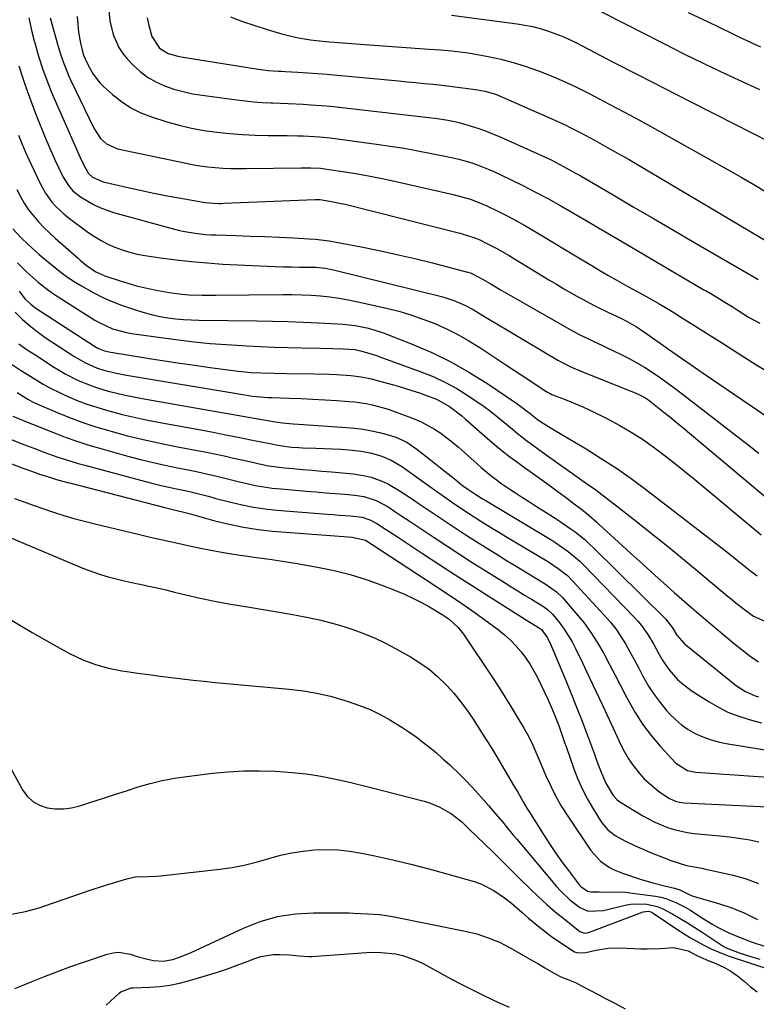
# Model space of a CAD drawing. Units: inches. Extents: x 1862609 to 1867938, y 421264 to 426580.
# Drawn here: x 1864670 to 1864908, y 425762 to 426081 of the extents above; entities that cross this region are included whole.
import ezdxf

# ---------------------------------------------------------------- set-up
doc = ezdxf.new("R2010")
doc.units = ezdxf.units.IN
doc.header["$MEASUREMENT"] = 0
doc.layers.add('7', color=7, linetype='Continuous')
doc.layers.add('8', color=7, linetype='Continuous')

msp = doc.modelspace()

# ---------------------------------------------------------------- linework, layer by layer
at = {"layer": '7', "color": 18}
for points in [[(1864846.4, 426089.48, 1774), (1864878.22, 426073.16, 1774), (1864884.9, 426069.8, 1774), (1864891.62, 426066.49, 1774), (1864898.38, 426063.29, 1774), (1864905.17, 426060.15, 1774), (1864909.4, 426058.23, 1774)], [(1864698.69, 426084.92, 1782), (1864699.17, 426080.44, 1782), (1864700.24, 426075.96, 1782), (1864702.06, 426071.8, 1782), (1864703.33, 426069.92, 1782), (1864704.77, 426068.15, 1782), (1864706.67, 426066.14, 1782), (1864708.94, 426064.03, 1782), (1864711.38, 426062.16, 1782), (1864714.05, 426060.65, 1782), (1864716.88, 426059.37, 1782), (1864719.86, 426058.38, 1782), (1864722.87, 426057.53, 1782), (1864725.93, 426056.87, 1782), (1864729.02, 426056.35, 1782), (1864740.22, 426054.86, 1782), (1864742.98, 426054.53, 1782), (1864745.74, 426054.25, 1782), (1864748.52, 426054.04, 1782), (1864751.29, 426053.89, 1782), (1864751.93, 426053.86, 1782), (1864756.85, 426053.66, 1782), (1864761.76, 426053.44, 1782), (1864764.22, 426053.31, 1782), (1864769.12, 426052.92, 1782), (1864771.57, 426052.67, 1782), (1864803.21, 426049.06, 1782), (1864804.55, 426048.9, 1782), (1864808.55, 426048.31, 1782), (1864811.18, 426047.77, 1782), (1864812.49, 426047.44, 1782), (1864816.11, 426046.38, 1782), (1864818.54, 426045.59, 1782), (1864820.95, 426044.74, 1782), (1864823.33, 426043.79, 1782), (1864825.68, 426042.79, 1782), (1864840.56, 426036.08, 1782), (1864841.98, 426035.42, 1782), (1864844.79, 426034.01, 1782), (1864848.92, 426031.74, 1782), (1864850.28, 426030.96, 1782), (1864851.64, 426030.17, 1782), (1864861.99, 426024.12, 1782), (1864868.53, 426020.3, 1782), (1864875.06, 426016.49, 1782), (1864881.6, 426012.67, 1782), (1864888.13, 426008.86, 1782), (1864907.29, 425997.69, 1782), (1864908.96, 425996.73, 1782)], [(1864672.98, 426081.38, 1788), (1864673.46, 426078.88, 1788), (1864674.04, 426076.4, 1788), (1864674.68, 426073.94, 1788), (1864674.74, 426073.72, 1788), (1864676.11, 426069.05, 1788), (1864677.61, 426064.42, 1788), (1864678.42, 426062.12, 1788), (1864680.19, 426057.59, 1788), (1864681.14, 426055.36, 1788), (1864689.6, 426036.23, 1788), (1864690.75, 426033.76, 1788), (1864692.22, 426031.04, 1788), (1864693.52, 426029.85, 1788), (1864697.04, 426028.33, 1788), (1864704.59, 426026.58, 1788), (1864708.96, 426025.61, 1788), (1864713.35, 426024.69, 1788), (1864717.75, 426023.84, 1788), (1864722.15, 426023.05, 1788), (1864729.33, 426021.82, 1788), (1864730.16, 426021.69, 1788), (1864732.66, 426021.44, 1788), (1864734.34, 426021.37, 1788), (1864735.18, 426021.38, 1788), (1864736.02, 426021.4, 1788), (1864765.56, 426022.59, 1788), (1864767.26, 426022.59, 1788), (1864771.47, 426021.92, 1788), (1864774.03, 426021.39, 1788), (1864775.31, 426021.09, 1788), (1864812.38, 426011.79, 1788), (1864813.21, 426011.57, 1788), (1864817.3, 426010.25, 1788), (1864818.87, 426009.55, 1788), (1864820.99, 426008.51, 1788), (1864824.6, 426006.64, 1788), (1864828.14, 426004.61, 1788), (1864841.22, 425996.7, 1788), (1864843.67, 425995.24, 1788), (1864846.12, 425993.79, 1788), (1864848.58, 425992.37, 1788), (1864851.06, 425990.97, 1788), (1864851.91, 425990.49, 1788), (1864856.06, 425988.27, 1788), (1864860.29, 425986.21, 1788), (1864864.55, 425984.21, 1788), (1864866.58, 425983.17, 1788), (1864869.54, 425981.44, 1788), (1864871.5, 425980.14, 1788), (1864872.95, 425979.17, 1788), (1864875.83, 425977.18, 1788), (1864877.27, 425976.18, 1788), (1864879.99, 425974.25, 1788), (1864882.78, 425972.28, 1788), (1864885.58, 425970.33, 1788), (1864888.39, 425968.38, 1788), (1864891.21, 425966.45, 1788), (1864916.8, 425948.98, 1788)], [(1864679.85, 426081.42, 1786), (1864682.47, 426072.16, 1786), (1864683.32, 426069.36, 1786), (1864684.24, 426066.58, 1786), (1864685.87, 426062.5, 1786), (1864686.49, 426061.17, 1786), (1864693.94, 426045.68, 1786), (1864696.15, 426042.4, 1786), (1864698.11, 426040.64, 1786), (1864701.66, 426039.07, 1786), (1864723.36, 426034.45, 1786), (1864725.81, 426033.97, 1786), (1864728.28, 426033.56, 1786), (1864730.76, 426033.24, 1786), (1864733.25, 426032.98, 1786), (1864735.74, 426032.8, 1786), (1864738.24, 426032.68, 1786), (1864740.74, 426032.63, 1786), (1864743.25, 426032.63, 1786), (1864761.04, 426032.89, 1786), (1864762.08, 426032.9, 1786), (1864764.17, 426032.88, 1786), (1864767.29, 426032.74, 1786), (1864769.36, 426032.49, 1786), (1864775.33, 426031.59, 1786), (1864779.35, 426030.94, 1786), (1864783.35, 426030.23, 1786), (1864787.33, 426029.43, 1786), (1864791.3, 426028.57, 1786), (1864810.3, 426024.22, 1786), (1864813.08, 426023.52, 1786), (1864815.82, 426022.71, 1786), (1864819.83, 426021.18, 1786), (1864821.13, 426020.58, 1786), (1864824.67, 426018.86, 1786), (1864827.7, 426017.34, 1786), (1864830.71, 426015.76, 1786), (1864833.67, 426014.1, 1786), (1864836.61, 426012.38, 1786), (1864852.52, 426002.79, 1786), (1864855.12, 426001.24, 1786), (1864857.72, 425999.7, 1786), (1864860.33, 425998.18, 1786), (1864862.96, 425996.68, 1786), (1864866.07, 425994.92, 1786), (1864868.23, 425993.71, 1786), (1864872.57, 425991.34, 1786), (1864876.88, 425988.92, 1786), (1864879.01, 425987.66, 1786), (1864881.12, 425986.37, 1786), (1864885.01, 425983.94, 1786), (1864889.04, 425981.42, 1786), (1864893.08, 425978.88, 1786), (1864897.1, 425976.33, 1786), (1864901.12, 425973.77, 1786), (1864908.22, 425969.23, 1786), (1864911.8, 425967.08, 1786)], [(1864688.58, 426081.82, 1784), (1864688.67, 426080.41, 1784), (1864689.04, 426076.79, 1784), (1864689.71, 426073.21, 1784), (1864690.57, 426069.67, 1784), (1864691.45, 426067.34, 1784), (1864692.88, 426064.66, 1784), (1864693.78, 426063.16, 1784), (1864695.93, 426060.42, 1784), (1864697.16, 426059.18, 1784), (1864700.05, 426056.57, 1784), (1864702.92, 426054.29, 1784), (1864705.95, 426052.28, 1784), (1864709.21, 426050.68, 1784), (1864712.63, 426049.35, 1784), (1864717.6, 426047.79, 1784), (1864721.59, 426046.66, 1784), (1864725.61, 426045.69, 1784), (1864729.68, 426044.96, 1784), (1864733.78, 426044.39, 1784), (1864737.91, 426044, 1784), (1864742.05, 426043.68, 1784), (1864746.19, 426043.49, 1784), (1864750.34, 426043.38, 1784), (1864756.5, 426043.31, 1784), (1864759.99, 426043.24, 1784), (1864761.74, 426043.19, 1784), (1864765.24, 426043.05, 1784), (1864766.98, 426042.93, 1784), (1864770.45, 426042.55, 1784), (1864785.41, 426040.57, 1784), (1864789.89, 426039.92, 1784), (1864794.37, 426039.22, 1784), (1864798.82, 426038.43, 1784), (1864803.27, 426037.57, 1784), (1864808.22, 426036.57, 1784), (1864812.12, 426035.67, 1784), (1864815.96, 426034.57, 1784), (1864817.86, 426033.93, 1784), (1864821.58, 426032.47, 1784), (1864823.4, 426031.66, 1784), (1864828.55, 426029.23, 1784), (1864832.76, 426027.18, 1784), (1864836.94, 426025.06, 1784), (1864841.06, 426022.84, 1784), (1864845.15, 426020.55, 1784), (1864849.21, 426018.21, 1784), (1864853.26, 426015.85, 1784), (1864857.31, 426013.49, 1784), (1864861.35, 426011.12, 1784), (1864891.41, 425993.45, 1784), (1864892.09, 425993.05, 1784), (1864894.13, 425991.88, 1784), (1864898.17, 425989.43, 1784), (1864900.85, 425987.76, 1784), (1864902.18, 425986.91, 1784), (1864905.86, 425984.56, 1784), (1864909.49, 425982.59, 1784)], [(1864738.19, 426081.78, 1778), (1864742.11, 426080.25, 1778), (1864746.09, 426078.87, 1778), (1864750.12, 426077.61, 1778), (1864754.41, 426076.35, 1778), (1864758.24, 426075.35, 1778), (1864760.19, 426074.94, 1778), (1864764.1, 426074.29, 1778), (1864766.07, 426074.03, 1778), (1864770.02, 426073.65, 1778), (1864771.73, 426073.52, 1778), (1864774.57, 426073.31, 1778), (1864777.4, 426073.1, 1778), (1864780.24, 426072.9, 1778), (1864783.08, 426072.7, 1778), (1864802.54, 426071.32, 1778), (1864804.35, 426071.19, 1778), (1864806.17, 426071.04, 1778), (1864809.79, 426070.73, 1778), (1864811.6, 426070.53, 1778), (1864815.2, 426070.03, 1778), (1864816.99, 426069.72, 1778), (1864821.58, 426068.85, 1778), (1864825.64, 426067.98, 1778), (1864829.65, 426066.97, 1778), (1864833.61, 426065.76, 1778), (1864837.91, 426064.26, 1778), (1864841.96, 426062.65, 1778), (1864845.97, 426060.95, 1778), (1864849.92, 426059.11, 1778), (1864853.82, 426057.18, 1778), (1864855.89, 426056.1, 1778), (1864860.79, 426053.53, 1778), (1864865.67, 426050.93, 1778), (1864870.52, 426048.28, 1778), (1864875.36, 426045.6, 1778), (1864899.25, 426032.23, 1778), (1864903.41, 426029.87, 1778), (1864907.56, 426027.47, 1778), (1864911.67, 426025.02, 1778)], [(1864809.75, 426082.32, 1776), (1864830.95, 426079.45, 1776), (1864833.45, 426079.04, 1776), (1864835.93, 426078.55, 1776), (1864838.37, 426077.92, 1776), (1864840.8, 426077.2, 1776), (1864843.19, 426076.36, 1776), (1864845.55, 426075.44, 1776), (1864847.86, 426074.4, 1776), (1864850.14, 426073.29, 1776), (1864862.06, 426067.11, 1776), (1864870.29, 426062.86, 1776), (1864878.52, 426058.63, 1776), (1864886.76, 426054.42, 1776), (1864895.01, 426050.22, 1776), (1864918.78, 426038.16, 1776)], [(1864886.32, 426083.16, 1772), (1864892.51, 426080.22, 1772), (1864900.53, 426076.35, 1772), (1864902.71, 426075.31, 1772), (1864907.08, 426073.26, 1772), (1864909.75, 426072.05, 1772)], [(1864669.59, 426043.44, 1792), (1864670.65, 426040.79, 1792), (1864671.78, 426038.17, 1792), (1864672.95, 426035.56, 1792), (1864676.56, 426027.86, 1792), (1864678.29, 426024.7, 1792), (1864680.41, 426021.8, 1792), (1864681.61, 426020.45, 1792), (1864684.22, 426017.98, 1792), (1864685.63, 426016.86, 1792), (1864692.09, 426012.1, 1792), (1864694.17, 426010.68, 1792), (1864696.31, 426009.37, 1792), (1864698.53, 426008.22, 1792), (1864700.82, 426007.18, 1792), (1864703.18, 426006.31, 1792), (1864705.57, 426005.56, 1792), (1864708, 426004.98, 1792), (1864710.48, 426004.53, 1792), (1864715.54, 426003.77, 1792), (1864720.57, 426003.1, 1792), (1864725.62, 426002.53, 1792), (1864730.67, 426002.1, 1792), (1864735.74, 426001.77, 1792), (1864750.03, 426001.05, 1792), (1864752.66, 426000.94, 1792), (1864755.28, 426000.85, 1792), (1864757.91, 426000.81, 1792), (1864760.54, 426000.79, 1792), (1864763.71, 426000.78, 1792), (1864765.8, 426000.72, 1792), (1864768.92, 426000.39, 1792), (1864770.97, 426000.02, 1792), (1864771.99, 425999.79, 1792), (1864806.53, 425991.22, 1792), (1864807.86, 425990.86, 1792), (1864810.48, 425990, 1792), (1864814.27, 425988.36, 1792), (1864816.68, 425987.03, 1792), (1864820.67, 425984.63, 1792), (1864823.86, 425982.73, 1792), (1864844.17, 425970.63, 1792), (1864845.91, 425969.65, 1792), (1864848.6, 425968.36, 1792), (1864851.36, 425967.19, 1792), (1864869.37, 425959.99, 1792), (1864870.11, 425959.68, 1792), (1864872.23, 425958.58, 1792), (1864873.57, 425957.71, 1792), (1864874.22, 425957.24, 1792), (1864878.01, 425954.22, 1792), (1864880.21, 425952.44, 1792), (1864882.4, 425950.65, 1792), (1864884.58, 425948.85, 1792), (1864886.74, 425947.04, 1792), (1864917.43, 425921.23, 1792)], [(1864669.08, 426025.84, 1794), (1864670.21, 426023.58, 1794), (1864671.45, 426021.4, 1794), (1864672.87, 426019.33, 1794), (1864674.41, 426017.33, 1794), (1864676.08, 426015.43, 1794), (1864677.8, 426013.58, 1794), (1864679.61, 426011.82, 1794), (1864681.47, 426010.11, 1794), (1864688.97, 426003.53, 1794), (1864689.6, 426002.99, 1794), (1864691.5, 426001.38, 1794), (1864694.64, 425999.29, 1794), (1864697.51, 425997.95, 1794), (1864698.51, 425997.59, 1794), (1864702.13, 425996.4, 1794), (1864704.97, 425995.53, 1794), (1864707.82, 425994.73, 1794), (1864710.7, 425994.03, 1794), (1864713.6, 425993.41, 1794), (1864718.31, 425992.53, 1794), (1864722.57, 425992, 1794), (1864724.71, 425991.85, 1794), (1864729, 425991.7, 1794), (1864733.3, 425991.68, 1794), (1864755.13, 425991.93, 1794), (1864758.19, 425991.92, 1794), (1864761.25, 425991.85, 1794), (1864764.3, 425991.68, 1794), (1864767.35, 425991.45, 1794), (1864770.39, 425991.11, 1794), (1864773.41, 425990.69, 1794), (1864776.42, 425990.16, 1794), (1864779.42, 425989.55, 1794), (1864788.65, 425987.48, 1794), (1864792.65, 425986.47, 1794), (1864796.6, 425985.33, 1794), (1864800.49, 425983.98, 1794), (1864804.34, 425982.5, 1794), (1864808.11, 425980.82, 1794), (1864811.79, 425978.99, 1794), (1864815.37, 425976.95, 1794), (1864818.87, 425974.78, 1794), (1864827.98, 425968.75, 1794), (1864830.11, 425967.34, 1794), (1864832.25, 425965.92, 1794), (1864834.38, 425964.5, 1794), (1864836.51, 425963.08, 1794), (1864840.26, 425960.59, 1794), (1864840.79, 425960.27, 1794), (1864841.64, 425959.85, 1794), (1864842.21, 425959.61, 1794), (1864842.51, 425959.49, 1794), (1864847.08, 425957.71, 1794), (1864849.65, 425956.67, 1794), (1864852.2, 425955.58, 1794), (1864854.71, 425954.42, 1794), (1864857.2, 425953.22, 1794), (1864860.44, 425951.59, 1794), (1864864.22, 425949.57, 1794), (1864867.91, 425947.43, 1794), (1864871.49, 425945.1, 1794), (1864875, 425942.65, 1794), (1864878.42, 425940.07, 1794), (1864881.82, 425937.46, 1794), (1864885.16, 425934.78, 1794), (1864888.48, 425932.07, 1794), (1864909.96, 425914.16, 1794)], [(1864667.76, 426013.11, 1796), (1864670.48, 426010.28, 1796), (1864672.75, 426008.04, 1796), (1864676.33, 426004.88, 1796), (1864678.77, 426002.82, 1796), (1864680, 426001.8, 1796), (1864683.44, 425999.04, 1796), (1864685.48, 425997.53, 1796), (1864687.58, 425996.12, 1796), (1864689.73, 425994.78, 1796), (1864693.93, 425992.41, 1796), (1864696.87, 425990.93, 1796), (1864699.89, 425989.64, 1796), (1864702.97, 425988.48, 1796), (1864708.16, 425986.69, 1796), (1864710.56, 425985.94, 1796), (1864712.99, 425985.29, 1796), (1864715.45, 425984.78, 1796), (1864717.94, 425984.37, 1796), (1864720.45, 425984.08, 1796), (1864722.96, 425983.85, 1796), (1864725.47, 425983.71, 1796), (1864727.99, 425983.64, 1796), (1864746.77, 425983.42, 1796), (1864751.76, 425983.33, 1796), (1864756.74, 425983.2, 1796), (1864761.72, 425983, 1796), (1864766.7, 425982.77, 1796), (1864772.78, 425982.44, 1796), (1864774.71, 425982.3, 1796), (1864778.55, 425981.83, 1796), (1864782.35, 425981.11, 1796), (1864784.22, 425980.63, 1796), (1864787.88, 425979.4, 1796), (1864797.04, 425975.83, 1796), (1864803.32, 425973.14, 1796), (1864809.45, 425970.18, 1796), (1864815.38, 425966.82, 1796), (1864821.16, 425963.19, 1796), (1864830.84, 425956.64, 1796), (1864834.73, 425953.69, 1796), (1864837.43, 425951.59, 1796), (1864838.55, 425950.82, 1796), (1864841.93, 425948.7, 1796), (1864845.92, 425946.29, 1796), (1864853.25, 425941.94, 1796), (1864858.19, 425938.89, 1796), (1864863.06, 425935.72, 1796), (1864867.81, 425932.38, 1796), (1864872.48, 425928.93, 1796), (1864893.62, 425912.69, 1796), (1864896.48, 425910.48, 1796), (1864899.32, 425908.26, 1796), (1864902.15, 425906.02, 1796), (1864904.97, 425903.76, 1796), (1864906.57, 425902.46, 1796), (1864908.62, 425900.9, 1796)], [(1864669.32, 426002.14, 1798), (1864672.18, 425999.29, 1798), (1864673.16, 425998.36, 1798), (1864676.02, 425995.8, 1798), (1864679.46, 425993.15, 1798), (1864681.26, 425991.93, 1798), (1864694.31, 425983.63, 1798), (1864695.68, 425982.83, 1798), (1864699.99, 425980.84, 1798), (1864704.57, 425979.6, 1798), (1864706.13, 425979.33, 1798), (1864721.26, 425977.28, 1798), (1864726.42, 425976.65, 1798), (1864731.59, 425976.1, 1798), (1864736.77, 425975.69, 1798), (1864741.97, 425975.36, 1798), (1864743.53, 425975.28, 1798), (1864747.95, 425975.08, 1798), (1864752.36, 425974.9, 1798), (1864756.78, 425974.76, 1798), (1864761.19, 425974.64, 1798), (1864767.32, 425974.5, 1798), (1864771.38, 425974.42, 1798), (1864774.67, 425974.35, 1798), (1864778.52, 425974.09, 1798), (1864780.74, 425973.59, 1798), (1864784.38, 425972.52, 1798), (1864785.46, 425972.16, 1798), (1864786.53, 425971.78, 1798), (1864800.16, 425966.81, 1798), (1864804.03, 425965.24, 1798), (1864807.81, 425963.49, 1798), (1864811.45, 425961.47, 1798), (1864815, 425959.28, 1798), (1864817.1, 425957.88, 1798), (1864819.5, 425956.21, 1798), (1864821.87, 425954.49, 1798), (1864824.17, 425952.69, 1798), (1864826.43, 425950.83, 1798), (1864829.42, 425948.31, 1798), (1864830.93, 425947.07, 1798), (1864834, 425944.68, 1798), (1864835.56, 425943.51, 1798), (1864838.71, 425941.22, 1798), (1864840.3, 425940.09, 1798), (1864850.43, 425932.93, 1798), (1864851.92, 425931.87, 1798), (1864853.41, 425930.81, 1798), (1864856.38, 425928.68, 1798), (1864859.32, 425926.51, 1798), (1864860.76, 425925.42, 1798), (1864862.19, 425924.3, 1798), (1864869.44, 425918.58, 1798), (1864874.47, 425914.58, 1798), (1864879.48, 425910.56, 1798), (1864884.46, 425906.49, 1798), (1864889.42, 425902.4, 1798), (1864898.96, 425894.48, 1798), (1864900.33, 425893.34, 1798), (1864901.72, 425892.21, 1798), (1864904.5, 425889.97, 1798), (1864907.4, 425887.9, 1798), (1864911.07, 425886.28, 1798)], [(1864668.49, 425986.16, 1802), (1864670.77, 425983.94, 1802), (1864673.13, 425981.83, 1802), (1864675.63, 425979.89, 1802), (1864678.23, 425978.05, 1802), (1864687.48, 425971.98, 1802), (1864691.08, 425969.88, 1802), (1864694.88, 425968.18, 1802), (1864697.53, 425967.35, 1802), (1864701.27, 425966.45, 1802), (1864702.9, 425966.12, 1802), (1864704.53, 425965.82, 1802), (1864741.53, 425959.63, 1802), (1864745.29, 425959.07, 1802), (1864749.07, 425958.69, 1802), (1864750.33, 425958.61, 1802), (1864751.6, 425958.56, 1802), (1864757.16, 425958.39, 1802), (1864761.02, 425958.24, 1802), (1864764.88, 425958.07, 1802), (1864768.73, 425957.86, 1802), (1864772.59, 425957.61, 1802), (1864776.49, 425957.33, 1802), (1864778.39, 425957.16, 1802), (1864782.15, 425956.61, 1802), (1864784.02, 425956.24, 1802), (1864787.7, 425955.28, 1802), (1864789.51, 425954.69, 1802), (1864791.3, 425954.06, 1802), (1864797.6, 425951.65, 1802), (1864799.86, 425950.69, 1802), (1864804.17, 425948.38, 1802), (1864806.22, 425947.03, 1802), (1864810.15, 425944.06, 1802), (1864812.03, 425942.48, 1802), (1864813.88, 425940.85, 1802), (1864817.99, 425937.1, 1802), (1864819.27, 425935.95, 1802), (1864821.92, 425933.76, 1802), (1864823.28, 425932.71, 1802), (1864826.06, 425930.69, 1802), (1864828.91, 425928.75, 1802), (1864830.48, 425927.71, 1802), (1864832.71, 425926.25, 1802), (1864834.95, 425924.8, 1802), (1864837.19, 425923.37, 1802), (1864839.44, 425921.94, 1802), (1864843.25, 425919.56, 1802), (1864844.91, 425918.49, 1802), (1864848.16, 425916.25, 1802), (1864849.75, 425915.09, 1802), (1864852.82, 425912.62, 1802), (1864854.29, 425911.31, 1802), (1864855.72, 425909.95, 1802), (1864879.02, 425887.04, 1802), (1864881.27, 425884.04, 1802), (1864882.64, 425881.66, 1802), (1864885.03, 425879.03, 1802), (1864885.57, 425878.56, 1802), (1864901.98, 425865.3, 1802), (1864904.82, 425863.46, 1802), (1864907.94, 425862.12, 1802), (1864909.01, 425861.74, 1802)], [(1864669.68, 425975.9, 1804), (1864672.43, 425974.06, 1804), (1864675.2, 425972.24, 1804), (1864677.98, 425970.43, 1804), (1864680.7, 425968.67, 1804), (1864682.71, 425967.43, 1804), (1864684.75, 425966.25, 1804), (1864688.95, 425964.12, 1804), (1864693.31, 425962.33, 1804), (1864695.54, 425961.59, 1804), (1864698.67, 425960.69, 1804), (1864701.39, 425960, 1804), (1864704.12, 425959.35, 1804), (1864706.87, 425958.78, 1804), (1864709.63, 425958.26, 1804), (1864732.97, 425954.14, 1804), (1864736.64, 425953.5, 1804), (1864740.32, 425952.86, 1804), (1864743.99, 425952.24, 1804), (1864747.67, 425951.62, 1804), (1864752.78, 425950.77, 1804), (1864755.03, 425950.44, 1804), (1864758.44, 425950.11, 1804), (1864761.85, 425949.86, 1804), (1864775.75, 425948.91, 1804), (1864778.46, 425948.65, 1804), (1864781.15, 425948.3, 1804), (1864783.81, 425947.81, 1804), (1864786.47, 425947.22, 1804), (1864789.21, 425946.53, 1804), (1864791.7, 425945.76, 1804), (1864795.23, 425944.1, 1804), (1864798.48, 425941.93, 1804), (1864802.9, 425938.46, 1804), (1864806.74, 425935.42, 1804), (1864808.66, 425933.9, 1804), (1864810.57, 425932.37, 1804), (1864813.33, 425930.17, 1804), (1864814.96, 425928.94, 1804), (1864817.96, 425926.95, 1804), (1864819.95, 425925.73, 1804), (1864820.62, 425925.33, 1804), (1864842.15, 425912.43, 1804), (1864843.52, 425911.58, 1804), (1864847.51, 425908.83, 1804), (1864851.2, 425905.7, 1804), (1864852.35, 425904.57, 1804), (1864868.86, 425887.56, 1804), (1864870.06, 425886.25, 1804), (1864871.19, 425884.89, 1804), (1864873.22, 425881.98, 1804), (1864875.04, 425878.91, 1804), (1864876.92, 425875.44, 1804), (1864877.89, 425873.72, 1804), (1864880.11, 425870.49, 1804), (1864882.85, 425867.42, 1804), (1864884.34, 425866.05, 1804), (1864887.59, 425863.64, 1804), (1864893.08, 425860.13, 1804), (1864896.09, 425858.4, 1804), (1864899.19, 425856.85, 1804), (1864902.4, 425855.59, 1804), (1864905.71, 425854.51, 1804), (1864907.55, 425854, 1804), (1864909.99, 425853.32, 1804)], [(1864667, 425969.55, 1806), (1864670.29, 425967.47, 1806), (1864673.57, 425965.38, 1806), (1864677.58, 425962.91, 1806), (1864679.51, 425961.82, 1806), (1864683.5, 425959.87, 1806), (1864685.54, 425958.96, 1806), (1864688.62, 425957.67, 1806), (1864691.73, 425956.47, 1806), (1864694.9, 425955.42, 1806), (1864698.1, 425954.47, 1806), (1864699.3, 425954.14, 1806), (1864703.14, 425953.14, 1806), (1864707, 425952.21, 1806), (1864710.87, 425951.38, 1806), (1864714.76, 425950.61, 1806), (1864728.56, 425948.08, 1806), (1864732.61, 425947.33, 1806), (1864736.66, 425946.56, 1806), (1864740.7, 425945.76, 1806), (1864744.74, 425944.95, 1806), (1864751.47, 425943.58, 1806), (1864753.49, 425943.17, 1806), (1864757.89, 425942.57, 1806), (1864760.28, 425942.4, 1806), (1864761.47, 425942.34, 1806), (1864765.87, 425942.22, 1806), (1864768.55, 425942.12, 1806), (1864771.23, 425942, 1806), (1864773.92, 425941.83, 1806), (1864776.59, 425941.63, 1806), (1864780.45, 425941.26, 1806), (1864783.39, 425940.73, 1806), (1864786.86, 425939.76, 1806), (1864790.17, 425938.34, 1806), (1864793.28, 425936.48, 1806), (1864794.28, 425935.8, 1806), (1864804.95, 425928.23, 1806), (1864806.65, 425927.03, 1806), (1864810.05, 425924.66, 1806), (1864811.77, 425923.48, 1806), (1864815.22, 425921.17, 1806), (1864819.22, 425918.62, 1806), (1864823.25, 425916.14, 1806), (1864825.27, 425914.91, 1806), (1864827.3, 425913.68, 1806), (1864841.09, 425905.39, 1806), (1864844.25, 425903.31, 1806), (1864847.21, 425900.97, 1806), (1864849, 425899.2, 1806), (1864859.17, 425888.17, 1806), (1864861.06, 425885.98, 1806), (1864862.85, 425883.71, 1806), (1864864.48, 425881.33, 1806), (1864866, 425878.87, 1806), (1864867.44, 425876.34, 1806), (1864868.84, 425873.81, 1806), (1864870.22, 425871.25, 1806), (1864871.57, 425868.68, 1806), (1864873.51, 425865.21, 1806), (1864875.25, 425862.48, 1806), (1864877.19, 425859.89, 1806), (1864879.27, 425857.39, 1806), (1864880.3, 425856.25, 1806), (1864882.17, 425854.4, 1806), (1864884.15, 425852.7, 1806), (1864886.32, 425851.23, 1806), (1864888.6, 425849.93, 1806), (1864891.01, 425848.85, 1806), (1864893.47, 425847.93, 1806), (1864896.01, 425847.24, 1806), (1864898.59, 425846.7, 1806), (1864913.77, 425844.24, 1806)], [(1864669.12, 425960.25, 1808), (1864672.59, 425958.08, 1808), (1864674.13, 425957.22, 1808), (1864674.83, 425956.87, 1808), (1864675.54, 425956.55, 1808), (1864682.08, 425953.74, 1808), (1864686.09, 425952.11, 1808), (1864690.15, 425950.59, 1808), (1864694.26, 425949.23, 1808), (1864698.41, 425947.98, 1808), (1864699.95, 425947.55, 1808), (1864704.91, 425946.24, 1808), (1864709.89, 425945.01, 1808), (1864714.9, 425943.9, 1808), (1864719.94, 425942.88, 1808), (1864726.86, 425941.57, 1808), (1864729.95, 425940.97, 1808), (1864733.04, 425940.35, 1808), (1864736.12, 425939.69, 1808), (1864739.2, 425939.01, 1808), (1864741.92, 425938.39, 1808), (1864745.35, 425937.62, 1808), (1864747.06, 425937.24, 1808), (1864750.5, 425936.53, 1808), (1864752.23, 425936.23, 1808), (1864755.71, 425935.82, 1808), (1864758.43, 425935.58, 1808), (1864761.54, 425935.31, 1808), (1864764.65, 425935.05, 1808), (1864767.76, 425934.78, 1808), (1864770.87, 425934.51, 1808), (1864777.88, 425933.91, 1808), (1864781.83, 425933.3, 1808), (1864783.76, 425932.78, 1808), (1864787.52, 425931.41, 1808), (1864789.34, 425930.56, 1808), (1864792.8, 425928.54, 1808), (1864796.4, 425926.15, 1808), (1864799.29, 425924.21, 1808), (1864802.19, 425922.28, 1808), (1864805.08, 425920.33, 1808), (1864807.97, 425918.39, 1808), (1864810.87, 425916.45, 1808), (1864813.78, 425914.54, 1808), (1864816.71, 425912.66, 1808), (1864819.66, 425910.8, 1808), (1864820.48, 425910.29, 1808), (1864823.85, 425908.19, 1808), (1864827.23, 425906.11, 1808), (1864830.61, 425904.04, 1808), (1864834, 425901.98, 1808), (1864840.04, 425898.33, 1808), (1864843.73, 425895.75, 1808), (1864845.66, 425893.86, 1808), (1864850, 425888.87, 1808), (1864852.51, 425885.78, 1808), (1864854.86, 425882.58, 1808), (1864856.99, 425879.24, 1808), (1864858.97, 425875.79, 1808), (1864860.83, 425872.25, 1808), (1864862.68, 425868.72, 1808), (1864864.53, 425865.18, 1808), (1864866.37, 425861.64, 1808), (1864866.88, 425860.64, 1808), (1864869.13, 425856.7, 1808), (1864871.56, 425852.9, 1808), (1864874.29, 425849.3, 1808), (1864877.21, 425845.84, 1808), (1864882.31, 425840.26, 1808), (1864886.14, 425837.94, 1808), (1864888.83, 425837.44, 1808), (1864919.89, 425835.19, 1808)], [(1864666.43, 425945.31, 1812), (1864670.97, 425943.52, 1812), (1864672.15, 425943.05, 1812), (1864674.52, 425942.15, 1812), (1864678.08, 425940.83, 1812), (1864682.38, 425939.33, 1812), (1864684.54, 425938.61, 1812), (1864688.89, 425937.27, 1812), (1864691.09, 425936.66, 1812), (1864710.72, 425931.4, 1812), (1864713.21, 425930.75, 1812), (1864715.72, 425930.14, 1812), (1864718.24, 425929.57, 1812), (1864720.76, 425929.04, 1812), (1864724.52, 425928.26, 1812), (1864728.38, 425927.32, 1812), (1864730.94, 425926.64, 1812), (1864732.21, 425926.3, 1812), (1864733.49, 425925.97, 1812), (1864738.28, 425924.72, 1812), (1864741.96, 425923.85, 1812), (1864745.67, 425923.12, 1812), (1864749.42, 425922.59, 1812), (1864753.18, 425922.19, 1812), (1864769.57, 425920.87, 1812), (1864771.44, 425920.72, 1812), (1864773.32, 425920.57, 1812), (1864777.06, 425920.27, 1812), (1864780.77, 425919.85, 1812), (1864783.26, 425919.03, 1812), (1864785.57, 425917.8, 1812), (1864788.32, 425916.01, 1812), (1864789.73, 425915.1, 1812), (1864792.54, 425913.26, 1812), (1864800.3, 425908.16, 1812), (1864805.59, 425904.7, 1812), (1864810.89, 425901.26, 1812), (1864816.21, 425897.86, 1812), (1864821.55, 425894.47, 1812), (1864833.69, 425886.82, 1812), (1864837.92, 425884.22, 1812), (1864838.83, 425883.54, 1812), (1864840.76, 425880.86, 1812), (1864841.14, 425880.13, 1812), (1864841.49, 425879.38, 1812), (1864846.48, 425867.57, 1812), (1864848.36, 425863.03, 1812), (1864850.2, 425858.47, 1812), (1864851.97, 425853.89, 1812), (1864853.71, 425849.29, 1812), (1864855.94, 425843.24, 1812), (1864856.53, 425841.65, 1812), (1864857.12, 425840.07, 1812), (1864858.33, 425836.91, 1812), (1864859.67, 425833.81, 1812), (1864862, 425829.88, 1812), (1864863.28, 425828.5, 1812), (1864864.22, 425827.84, 1812), (1864871.68, 425823.27, 1812), (1864875.56, 425821.17, 1812), (1864879.63, 425819.47, 1812), (1864881.74, 425818.8, 1812), (1864886.03, 425817.85, 1812), (1864888.21, 425817.56, 1812), (1864897.72, 425816.68, 1812), (1864900.59, 425816.36, 1812), (1864903.45, 425815.96, 1812), (1864906.29, 425815.46, 1812), (1864909.12, 425814.88, 1812)], [(1864654.36, 425942.1, 1814), (1864671.03, 425935.74, 1814), (1864672.92, 425935.04, 1814), (1864676.75, 425933.72, 1814), (1864678.67, 425933.1, 1814), (1864681.95, 425932.08, 1814), (1864685.5, 425931.09, 1814), (1864686.1, 425930.94, 1814), (1864716.95, 425923, 1814), (1864717.82, 425922.79, 1814), (1864720.45, 425922.18, 1814), (1864723.51, 425921.44, 1814), (1864724.38, 425921.19, 1814), (1864724.82, 425921.07, 1814), (1864733.13, 425918.72, 1814), (1864737.75, 425917.57, 1814), (1864742.41, 425916.6, 1814), (1864747.11, 425915.9, 1814), (1864751.84, 425915.39, 1814), (1864776.3, 425913.48, 1814), (1864777.62, 425913.38, 1814), (1864781.94, 425912.41, 1814), (1864784.42, 425910.82, 1814), (1864801.24, 425899.86, 1814), (1864805.3, 425897.18, 1814), (1864809.35, 425894.46, 1814), (1864813.36, 425891.7, 1814), (1864817.35, 425888.91, 1814), (1864822.91, 425884.97, 1814), (1864824.94, 425883.43, 1814), (1864826.92, 425881.81, 1814), (1864828.78, 425880.07, 1814), (1864830.58, 425878.26, 1814), (1864832.25, 425876.33, 1814), (1864833.8, 425874.31, 1814), (1864835.19, 425872.18, 1814), (1864837.28, 425868.4, 1814), (1864838.52, 425865.96, 1814), (1864839.73, 425863.49, 1814), (1864840.87, 425861, 1814), (1864841.98, 425858.48, 1814), (1864843.06, 425855.95, 1814), (1864844.56, 425852.13, 1814), (1864845.89, 425848.25, 1814), (1864846.33, 425846.95, 1814), (1864846.78, 425845.66, 1814), (1864849.28, 425838.52, 1814), (1864850.6, 425835.14, 1814), (1864852.06, 425831.83, 1814), (1864853.74, 425828.62, 1814), (1864855.58, 425825.49, 1814), (1864858.39, 425821.05, 1814), (1864860.31, 425818.75, 1814), (1864862.71, 425816.93, 1814), (1864864.46, 425815.92, 1814), (1864866.24, 425815.01, 1814), (1864869.86, 425813.26, 1814), (1864871.7, 425812.45, 1814), (1864873.56, 425811.67, 1814), (1864881.01, 425808.67, 1814), (1864885.77, 425807.21, 1814), (1864890.68, 425806.29, 1814), (1864892.31, 425805.96, 1814), (1864893.94, 425805.61, 1814), (1864900.83, 425804.07, 1814), (1864905.03, 425802.88, 1814), (1864909.1, 425801.39, 1814)], [(1864668.29, 425925.96, 1816), (1864671.95, 425924.67, 1816), (1864674.39, 425923.79, 1816), (1864675.61, 425923.36, 1816), (1864676.83, 425922.94, 1816), (1864680.95, 425921.54, 1816), (1864684.25, 425920.47, 1816), (1864687.56, 425919.47, 1816), (1864690.91, 425918.56, 1816), (1864694.27, 425917.71, 1816), (1864708.35, 425914.38, 1816), (1864711.78, 425913.57, 1816), (1864715.21, 425912.78, 1816), (1864718.65, 425912, 1816), (1864722.09, 425911.23, 1816), (1864724.36, 425910.74, 1816), (1864728.99, 425909.75, 1816), (1864731.31, 425909.29, 1816), (1864735.96, 425908.42, 1816), (1864740.63, 425907.67, 1816), (1864742.97, 425907.34, 1816), (1864746.64, 425906.85, 1816), (1864750.82, 425906.26, 1816), (1864755, 425905.64, 1816), (1864759.16, 425904.97, 1816), (1864763.32, 425904.26, 1816), (1864766.39, 425903.71, 1816), (1864771.7, 425902.61, 1816), (1864776.95, 425901.3, 1816), (1864782.11, 425899.69, 1816), (1864787.22, 425897.87, 1816), (1864791.64, 425896.16, 1816), (1864794.46, 425894.98, 1816), (1864797.24, 425893.72, 1816), (1864799.96, 425892.33, 1816), (1864802.64, 425890.86, 1816), (1864806.75, 425888.42, 1816), (1864808.94, 425886.88, 1816), (1864811.91, 425884.17, 1816), (1864813.55, 425882.06, 1816), (1864822.95, 425868.01, 1816), (1864825, 425864.9, 1816), (1864827.01, 425861.77, 1816), (1864828.97, 425858.61, 1816), (1864830.9, 425855.43, 1816), (1864833.04, 425851.84, 1816), (1864834.63, 425849, 1816), (1864836.05, 425846.08, 1816), (1864838.02, 425841.62, 1816), (1864838.66, 425840.12, 1816), (1864840.29, 425836.25, 1816), (1864841.84, 425832.86, 1816), (1864843.5, 425829.54, 1816), (1864845.36, 425826.33, 1816), (1864847.34, 425823.18, 1816), (1864854.78, 425812.07, 1816), (1864857.91, 425808.65, 1816), (1864860.8, 425806.61, 1816), (1864862.34, 425805.76, 1816), (1864865.09, 425804.72, 1816), (1864871.13, 425802.72, 1816), (1864873, 425802.14, 1816), (1864874.88, 425801.59, 1816), (1864878.68, 425800.65, 1816), (1864881.93, 425799.92, 1816), (1864883.59, 425799.35, 1816), (1864885.95, 425798.16, 1816), (1864887.27, 425797.52, 1816), (1864887.96, 425797.26, 1816), (1864888.66, 425797.04, 1816), (1864896.07, 425794.93, 1816), (1864900.41, 425793.49, 1816), (1864904.64, 425791.82, 1816), (1864908.7, 425789.79, 1816)], [(1864660.11, 425916.12, 1818), (1864689.15, 425903.89, 1818), (1864691.47, 425902.97, 1818), (1864696.18, 425901.33, 1818), (1864698.57, 425900.63, 1818), (1864703.4, 425899.38, 1818), (1864708.27, 425898.31, 1818), (1864708.95, 425898.17, 1818), (1864711.73, 425897.59, 1818), (1864714.51, 425896.98, 1818), (1864717.27, 425896.33, 1818), (1864720.04, 425895.67, 1818), (1864723.73, 425894.75, 1818), (1864728.35, 425893.67, 1818), (1864732.99, 425892.68, 1818), (1864737.65, 425891.83, 1818), (1864742.33, 425891.06, 1818), (1864744.31, 425890.76, 1818), (1864748.8, 425890.06, 1818), (1864753.28, 425889.31, 1818), (1864757.75, 425888.5, 1818), (1864762.21, 425887.64, 1818), (1864763.84, 425887.32, 1818), (1864767.46, 425886.52, 1818), (1864771.05, 425885.63, 1818), (1864774.6, 425884.59, 1818), (1864778.13, 425883.46, 1818), (1864781.6, 425882.17, 1818), (1864785.01, 425880.75, 1818), (1864788.34, 425879.14, 1818), (1864791.61, 425877.41, 1818), (1864796.43, 425874.69, 1818), (1864799.5, 425872.76, 1818), (1864802.44, 425870.67, 1818), (1864805.18, 425868.33, 1818), (1864808.17, 425865.42, 1818), (1864810.42, 425862.92, 1818), (1864812.57, 425860.35, 1818), (1864814.57, 425857.66, 1818), (1864816.48, 425854.89, 1818), (1864818.81, 425851.32, 1818), (1864819.48, 425850.28, 1818), (1864821.46, 425847.15, 1818), (1864822.75, 425845.04, 1818), (1864823.39, 425843.98, 1818), (1864824.02, 425842.92, 1818), (1864829.94, 425832.96, 1818), (1864831.14, 425830.91, 1818), (1864832.89, 425827.81, 1818), (1864834.1, 425825.77, 1818), (1864834.72, 425824.77, 1818), (1864839.5, 425817.19, 1818), (1864841.43, 425814.23, 1818), (1864843.41, 425811.3, 1818), (1864845.46, 425808.42, 1818), (1864847.57, 425805.58, 1818), (1864851.18, 425800.84, 1818), (1864851.54, 425800.42, 1818), (1864853.78, 425798.92, 1818), (1864854.84, 425798.74, 1818), (1864857.49, 425798.64, 1818), (1864859.97, 425798.6, 1818), (1864862.45, 425798.65, 1818), (1864866.15, 425798.55, 1818), (1864867.38, 425798.41, 1818), (1864875.74, 425797.24, 1818), (1864877.43, 425796.93, 1818), (1864879.09, 425796.51, 1818), (1864882.3, 425795.28, 1818), (1864885.37, 425793.7, 1818), (1864886.86, 425792.82, 1818), (1864890.97, 425790.16, 1818), (1864894.3, 425788.12, 1818), (1864896.01, 425787.19, 1818), (1864899.51, 425785.46, 1818), (1864903.09, 425783.89, 1818), (1864907.04, 425782.36, 1818), (1864910.96, 425781.08, 1818)], [(1864664.63, 425843.06, 1822), (1864670.88, 425831.68, 1822), (1864672.42, 425829.6, 1822), (1864674.22, 425827.88, 1822), (1864676.41, 425826.7, 1822), (1864678.86, 425825.87, 1822), (1864681.52, 425825.57, 1822), (1864684.17, 425825.53, 1822), (1864686.8, 425825.9, 1822), (1864689.4, 425826.53, 1822), (1864692.99, 425827.69, 1822), (1864696.83, 425828.93, 1822), (1864700.67, 425830.17, 1822), (1864704.52, 425831.39, 1822), (1864708.36, 425832.61, 1822), (1864712.23, 425833.72, 1822), (1864716.13, 425834.68, 1822), (1864720.08, 425835.43, 1822), (1864724.06, 425836.03, 1822), (1864732.35, 425837.06, 1822), (1864737.41, 425837.54, 1822), (1864742.46, 425837.84, 1822), (1864747.53, 425837.86, 1822), (1864752.6, 425837.7, 1822), (1864755.65, 425837.51, 1822), (1864759.19, 425837.23, 1822), (1864762.72, 425836.84, 1822), (1864766.24, 425836.31, 1822), (1864769.73, 425835.68, 1822), (1864773.22, 425834.94, 1822), (1864776.69, 425834.17, 1822), (1864780.15, 425833.35, 1822), (1864783.6, 425832.49, 1822), (1864800.9, 425828.01, 1822), (1864802.63, 425827.49, 1822), (1864805.93, 425826.11, 1822), (1864809.69, 425823.93, 1822), (1864813.03, 425821.28, 1822), (1864814.6, 425819.83, 1822), (1864815.37, 425819.08, 1822), (1864823.05, 425811.61, 1822), (1864825.96, 425808.76, 1822), (1864828.86, 425805.91, 1822), (1864831.74, 425803.05, 1822), (1864835.18, 425799.61, 1822), (1864837.82, 425797.06, 1822), (1864840.52, 425794.58, 1822), (1864843.3, 425792.21, 1822), (1864846.15, 425789.9, 1822), (1864851.29, 425785.9, 1822), (1864852.78, 425785.36, 1822), (1864853.59, 425785.42, 1822), (1864853.99, 425785.51, 1822), (1864854.38, 425785.64, 1822), (1864871.74, 425792.27, 1822), (1864873.42, 425792.44, 1822), (1864874.25, 425792.22, 1822), (1864874.63, 425792.03, 1822), (1864875.01, 425791.81, 1822), (1864882.96, 425786.42, 1822), (1864887.01, 425783.85, 1822), (1864891.19, 425781.51, 1822), (1864893.52, 425780.35, 1822), (1864895.52, 425779.45, 1822), (1864899.62, 425777.91, 1822), (1864920.33, 425771.09, 1822)], [(1864667.31, 425791.42, 1824), (1864671.82, 425792.3, 1824), (1864676.25, 425793.52, 1824), (1864680.63, 425794.97, 1824), (1864684.98, 425796.55, 1824), (1864689.34, 425798.07, 1824), (1864693.74, 425799.51, 1824), (1864698.15, 425800.91, 1824), (1864704.69, 425802.91, 1824), (1864707.36, 425803.49, 1824), (1864711.47, 425803.63, 1824), (1864714.22, 425803.74, 1824), (1864715.59, 425803.87, 1824), (1864734.78, 425806.04, 1824), (1864738.72, 425806.6, 1824), (1864742.64, 425807.32, 1824), (1864746.5, 425808.26, 1824), (1864750.33, 425809.36, 1824), (1864754.35, 425810.5, 1824), (1864758.03, 425811.33, 1824), (1864761.76, 425811.89, 1824), (1864765.52, 425812.26, 1824), (1864769.3, 425812.35, 1824), (1864773.07, 425812.23, 1824), (1864776.81, 425811.82, 1824), (1864780.55, 425811.2, 1824), (1864784.87, 425810.31, 1824), (1864790.74, 425809.03, 1824), (1864796.59, 425807.66, 1824), (1864802.4, 425806.15, 1824), (1864808.19, 425804.56, 1824), (1864817.01, 425802.01, 1824), (1864819.24, 425801.24, 1824), (1864823.42, 425799.16, 1824), (1864826.84, 425796.77, 1824), (1864829.14, 425794.97, 1824), (1864832.44, 425792.09, 1824), (1864834.65, 425790.18, 1824), (1864838.24, 425787.24, 1824), (1864842.05, 425784.28, 1824), (1864846.02, 425781.54, 1824), (1864849.56, 425779.29, 1824), (1864850.71, 425778.96, 1824), (1864853.17, 425779.11, 1824), (1864856.46, 425779.85, 1824), (1864860.38, 425780.49, 1824), (1864864.35, 425780.59, 1824), (1864870.88, 425780.3, 1824), (1864873.03, 425780.26, 1824), (1864877.34, 425780.36, 1824), (1864881.58, 425780.71, 1824), (1864886.28, 425779.55, 1824), (1864889.11, 425778.07, 1824), (1864892.03, 425776.78, 1824), (1864895.48, 425775.43, 1824), (1864897.87, 425774.33, 1824), (1864900.15, 425773.06, 1824), (1864902.27, 425771.55, 1824), (1864904.41, 425769.74, 1824), (1864906.48, 425767.97, 1824), (1864908.63, 425766.32, 1824)], [(1864668.39, 425767.45, 1826), (1864671.61, 425768.7, 1826), (1864673.72, 425769.57, 1826), (1864677.99, 425771.27, 1826), (1864682.27, 425772.92, 1826), (1864686.59, 425774.49, 1826), (1864690.92, 425776.01, 1826), (1864698.34, 425778.54, 1826), (1864700.23, 425778.98, 1826), (1864702.12, 425779.16, 1826), (1864705.89, 425778.51, 1826), (1864708.05, 425777.8, 1826), (1864711.35, 425776.91, 1826), (1864713.24, 425776.52, 1826), (1864716.38, 425776.3, 1826), (1864719.49, 425776.83, 1826), (1864722.54, 425777.85, 1826), (1864725.5, 425779.1, 1826), (1864742.37, 425786.94, 1826), (1864747.85, 425789.06, 1826), (1864753.44, 425790.68, 1826), (1864759.19, 425791.55, 1826), (1864765.05, 425791.92, 1826), (1864776.2, 425791.88, 1826), (1864776.57, 425791.88, 1826), (1864778.03, 425791.79, 1826), (1864782.49, 425791.62, 1826), (1864786.56, 425791.32, 1826), (1864788.58, 425791.04, 1826), (1864790.59, 425790.69, 1826), (1864814.14, 425785.96, 1826), (1864817.92, 425785.05, 1826), (1864821.63, 425783.85, 1826), (1864825.23, 425782.37, 1826), (1864828.69, 425780.6, 1826), (1864833, 425778.14, 1826), (1864835.31, 425776.82, 1826), (1864837.62, 425775.48, 1826), (1864839.92, 425774.14, 1826), (1864843.47, 425772.06, 1826), (1864845.09, 425771.22, 1826), (1864847.36, 425770.29, 1826), (1864850.05, 425769.21, 1826), (1864851.62, 425768.44, 1826), (1864857.43, 425765.36, 1826), (1864859.13, 425764.45, 1826), (1864862.54, 425762.64, 1826), (1864865.94, 425760.81, 1826)], [(1864697.96, 425762.05, 1828), (1864702.19, 425765.92, 1828), (1864702.67, 425766.3, 1828), (1864706.05, 425767.59, 1828), (1864706.66, 425767.64, 1828), (1864712.01, 425767.86, 1828), (1864715.29, 425768.11, 1828), (1864718.53, 425768.53, 1828), (1864721.74, 425769.18, 1828), (1864724.92, 425770, 1828), (1864730.72, 425771.72, 1828), (1864733.97, 425772.73, 1828), (1864737.21, 425773.8, 1828), (1864740.41, 425774.95, 1828), (1864743.6, 425776.16, 1828), (1864746.04, 425777.12, 1828), (1864748.02, 425777.75, 1828), (1864752.06, 425778.41, 1828), (1864754.13, 425778.44, 1828), (1864757.27, 425778.26, 1828), (1864760.39, 425777.94, 1828), (1864763.51, 425777.76, 1828), (1864764.55, 425777.8, 1828), (1864782.16, 425779.05, 1828), (1864784.54, 425779.13, 1828), (1864786.91, 425779.1, 1828), (1864791.63, 425778.58, 1828), (1864793.95, 425778.07, 1828), (1864798.4, 425776.52, 1828), (1864800.53, 425775.48, 1828), (1864808.51, 425771.11, 1828), (1864812.17, 425769.16, 1828), (1864815.86, 425767.26, 1828), (1864819.58, 425765.44, 1828), (1864823.34, 425763.67, 1828), (1864825.9, 425762.5, 1828), (1864828.39, 425761.35, 1828)]]:
    msp.add_polyline3d(points, dxfattribs=at)
at = {"layer": '8', "color": 18}
for points in [[(1864711.23, 426081.37, 1780), (1864711.7, 426079.37, 1780), (1864712.79, 426075.35, 1780), (1864715.28, 426071.56, 1780), (1864717.98, 426069.88, 1780), (1864721.13, 426068.97, 1780), (1864722.21, 426068.77, 1780), (1864747.18, 426064.82, 1780), (1864750.42, 426064.41, 1780), (1864753.68, 426064.16, 1780), (1864754.76, 426064.1, 1780), (1864755.85, 426064.03, 1780), (1864760.02, 426063.81, 1780), (1864763.2, 426063.63, 1780), (1864766.37, 426063.41, 1780), (1864769.53, 426063.16, 1780), (1864772.7, 426062.88, 1780), (1864792.67, 426060.99, 1780), (1864795.42, 426060.73, 1780), (1864798.17, 426060.46, 1780), (1864800.91, 426060.18, 1780), (1864803.66, 426059.9, 1780), (1864806.6, 426059.58, 1780), (1864809.15, 426059.29, 1780), (1864811.7, 426058.98, 1780), (1864814.25, 426058.66, 1780), (1864818.15, 426058.13, 1780), (1864820.51, 426057.67, 1780), (1864823.98, 426056.68, 1780), (1864826.22, 426055.79, 1780), (1864843.18, 426048.3, 1780), (1864846.5, 426046.77, 1780), (1864848.14, 426045.97, 1780), (1864851.39, 426044.31, 1780), (1864853.01, 426043.45, 1780), (1864856.22, 426041.7, 1780), (1864860, 426039.59, 1780), (1864863.48, 426037.63, 1780), (1864866.96, 426035.65, 1780), (1864870.41, 426033.64, 1780), (1864873.86, 426031.62, 1780), (1864912.63, 426008.64, 1780)], [(1864669.75, 426065.88, 1790), (1864670.92, 426062.21, 1790), (1864671.99, 426058.97, 1790), (1864673.11, 426055.75, 1790), (1864674.3, 426052.56, 1790), (1864675.55, 426049.38, 1790), (1864678.24, 426042.73, 1790), (1864679.29, 426040.22, 1790), (1864680.37, 426037.74, 1790), (1864681.5, 426035.27, 1790), (1864682.66, 426032.82, 1790), (1864684.09, 426029.9, 1790), (1864685.77, 426027.13, 1790), (1864687.15, 426025.48, 1790), (1864689.66, 426023.48, 1790), (1864693.86, 426021.02, 1790), (1864695.96, 426020.01, 1790), (1864700.36, 426018.46, 1790), (1864720.05, 426013.05, 1790), (1864721.71, 426012.63, 1790), (1864723.38, 426012.26, 1790), (1864726.75, 426011.7, 1790), (1864730.15, 426011.35, 1790), (1864731.86, 426011.24, 1790), (1864733.57, 426011.16, 1790), (1864739.9, 426010.98, 1790), (1864744.59, 426010.83, 1790), (1864749.27, 426010.66, 1790), (1864753.95, 426010.45, 1790), (1864758.63, 426010.22, 1790), (1864763.53, 426009.96, 1790), (1864765.75, 426009.8, 1790), (1864770.17, 426009.26, 1790), (1864772.37, 426008.88, 1790), (1864780.51, 426007.31, 1790), (1864786.3, 426006.13, 1790), (1864792.07, 426004.88, 1790), (1864797.82, 426003.52, 1790), (1864803.56, 426002.1, 1790), (1864814.45, 425999.27, 1790), (1864814.72, 425999.2, 1790), (1864816.09, 425998.76, 1790), (1864818.52, 425997.56, 1790), (1864819.71, 425996.89, 1790), (1864822.19, 425995.42, 1790), (1864825.84, 425993.28, 1790), (1864829.52, 425991.16, 1790), (1864848.07, 425980.61, 1790), (1864851.01, 425979.01, 1790), (1864854.02, 425977.53, 1790), (1864855.54, 425976.82, 1790), (1864858.57, 425975.39, 1790), (1864860.09, 425974.67, 1790), (1864864.6, 425972.51, 1790), (1864867.17, 425971.21, 1790), (1864869.7, 425969.84, 1790), (1864872.17, 425968.36, 1790), (1864874.6, 425966.82, 1790), (1864876.98, 425965.19, 1790), (1864879.34, 425963.53, 1790), (1864881.66, 425961.82, 1790), (1864883.96, 425960.08, 1790), (1864905.76, 425943.23, 1790), (1864909.13, 425940.6, 1790)], [(1864669.79, 425992.95, 1800), (1864671.63, 425990.54, 1800), (1864673.44, 425988.86, 1800), (1864674.34, 425988.18, 1800), (1864675.26, 425987.53, 1800), (1864694.15, 425975.21, 1800), (1864695.27, 425974.55, 1800), (1864697.44, 425973.72, 1800), (1864698.95, 425973.38, 1800), (1864699.46, 425973.29, 1800), (1864712, 425971.25, 1800), (1864716.9, 425970.47, 1800), (1864721.8, 425969.72, 1800), (1864726.71, 425969, 1800), (1864731.62, 425968.3, 1800), (1864738.18, 425967.39, 1800), (1864739.82, 425967.18, 1800), (1864744.74, 425966.72, 1800), (1864748.04, 425966.53, 1800), (1864752.23, 425966.44, 1800), (1864756.42, 425966.39, 1800), (1864765.53, 425966.3, 1800), (1864770.16, 425966.18, 1800), (1864772.48, 425966.06, 1800), (1864777.14, 425965.75, 1800), (1864780.52, 425965.33, 1800), (1864783.86, 425964.6, 1800), (1864784.96, 425964.32, 1800), (1864786.06, 425964.02, 1800), (1864792.11, 425962.34, 1800), (1864794.53, 425961.64, 1800), (1864796.93, 425960.9, 1800), (1864799.31, 425960.11, 1800), (1864801.68, 425959.28, 1800), (1864804.83, 425958.07, 1800), (1864809.11, 425955.69, 1800), (1864813.03, 425952.7, 1800), (1864814.28, 425951.63, 1800), (1864821.26, 425945.44, 1800), (1864823.66, 425943.38, 1800), (1864826.1, 425941.37, 1800), (1864828.6, 425939.43, 1800), (1864831.14, 425937.55, 1800), (1864833.33, 425935.98, 1800), (1864836.29, 425933.86, 1800), (1864837.77, 425932.79, 1800), (1864839.25, 425931.73, 1800), (1864842.05, 425929.71, 1800), (1864843.83, 425928.42, 1800), (1864847.36, 425925.79, 1800), (1864849.12, 425924.46, 1800), (1864851.75, 425922.43, 1800), (1864854.28, 425920.39, 1800), (1864856.73, 425918.27, 1800), (1864857.53, 425917.54, 1800), (1864863.76, 425911.8, 1800), (1864867.68, 425908.21, 1800), (1864871.61, 425904.64, 1800), (1864875.56, 425901.08, 1800), (1864879.53, 425897.55, 1800), (1864881.8, 425895.52, 1800), (1864885.82, 425892, 1800), (1864889.86, 425888.5, 1800), (1864893.94, 425885.04, 1800), (1864898.04, 425881.61, 1800), (1864901.27, 425878.94, 1800), (1864903.8, 425876.92, 1800), (1864906.39, 425874.95, 1800), (1864909.04, 425873.09, 1800)], [(1864667.76, 425952.59, 1810), (1864672.23, 425950.71, 1810), (1864674.15, 425949.93, 1810), (1864680.89, 425947.24, 1810), (1864684.67, 425945.8, 1810), (1864688.48, 425944.44, 1810), (1864692.33, 425943.21, 1810), (1864696.21, 425942.07, 1810), (1864704.57, 425939.75, 1810), (1864708.67, 425938.66, 1810), (1864712.79, 425937.63, 1810), (1864716.94, 425936.7, 1810), (1864721.1, 425935.84, 1810), (1864725.08, 425935.06, 1810), (1864727.25, 425934.62, 1810), (1864729.43, 425934.15, 1810), (1864733.75, 425933.14, 1810), (1864735.91, 425932.6, 1810), (1864740.22, 425931.55, 1810), (1864743.49, 425930.76, 1810), (1864746.21, 425930.17, 1810), (1864748.95, 425929.67, 1810), (1864751.71, 425929.29, 1810), (1864754.48, 425929, 1810), (1864762.82, 425928.3, 1810), (1864765.91, 425928.05, 1810), (1864768.99, 425927.79, 1810), (1864772.08, 425927.53, 1810), (1864775.17, 425927.28, 1810), (1864778.46, 425927.01, 1810), (1864781.3, 425926.58, 1810), (1864785.39, 425925.22, 1810), (1864789.19, 425923.18, 1810), (1864791.38, 425921.74, 1810), (1864793.69, 425920.22, 1810), (1864795.99, 425918.71, 1810), (1864798.29, 425917.18, 1810), (1864800.59, 425915.65, 1810), (1864804.15, 425913.28, 1810), (1864808.24, 425910.58, 1810), (1864812.34, 425907.91, 1810), (1864816.46, 425905.26, 1810), (1864820.6, 425902.64, 1810), (1864826.88, 425898.71, 1810), (1864829.04, 425897.36, 1810), (1864831.21, 425896.01, 1810), (1864833.38, 425894.68, 1810), (1864835.56, 425893.35, 1810), (1864839.44, 425890.99, 1810), (1864840.79, 425890.05, 1810), (1864842, 425888.95, 1810), (1864842.36, 425888.54, 1810), (1864844.73, 425885.62, 1810), (1864846.19, 425883.68, 1810), (1864848.77, 425879.6, 1810), (1864849.89, 425877.45, 1810), (1864852.15, 425872.73, 1810), (1864854.31, 425868.17, 1810), (1864856.47, 425863.6, 1810), (1864858.61, 425859.03, 1810), (1864860.73, 425854.45, 1810), (1864864.5, 425846.28, 1810), (1864865.69, 425843.96, 1810), (1864867, 425841.71, 1810), (1864868.48, 425839.57, 1810), (1864870.57, 425836.93, 1810), (1864872.08, 425835.28, 1810), (1864875.38, 425832.3, 1810), (1864877.17, 425830.97, 1810), (1864880.31, 425828.86, 1810), (1864882.2, 425828, 1810), (1864883.54, 425827.65, 1810), (1864884.23, 425827.55, 1810), (1864884.92, 425827.49, 1810), (1864914.29, 425826.03, 1810)], [(1864663.75, 425888.77, 1820), (1864669.99, 425884.99, 1820), (1864673.98, 425882.62, 1820), (1864677.98, 425880.29, 1820), (1864682.03, 425878.03, 1820), (1864686.1, 425875.81, 1820), (1864690.43, 425873.75, 1820), (1864694.51, 425872.18, 1820), (1864698.73, 425871.04, 1820), (1864703.05, 425870.19, 1820), (1864704.7, 425869.95, 1820), (1864708.27, 425869.45, 1820), (1864711.83, 425868.96, 1820), (1864715.4, 425868.49, 1820), (1864718.97, 425868.04, 1820), (1864722.54, 425867.6, 1820), (1864726.11, 425867.19, 1820), (1864729.69, 425866.8, 1820), (1864733.27, 425866.44, 1820), (1864735.68, 425866.21, 1820), (1864740.46, 425865.75, 1820), (1864745.25, 425865.31, 1820), (1864750.04, 425864.87, 1820), (1864754.83, 425864.44, 1820), (1864757.23, 425864.23, 1820), (1864761.71, 425863.69, 1820), (1864766.15, 425862.95, 1820), (1864770.53, 425861.93, 1820), (1864774.88, 425860.72, 1820), (1864776.57, 425860.19, 1820), (1864779.99, 425858.98, 1820), (1864783.35, 425857.62, 1820), (1864786.6, 425856.04, 1820), (1864789.79, 425854.31, 1820), (1864793.62, 425851.99, 1820), (1864795.96, 425850.46, 1820), (1864798.25, 425848.84, 1820), (1864800.49, 425847.15, 1820), (1864802.67, 425845.4, 1820), (1864804.83, 425843.6, 1820), (1864806.94, 425841.76, 1820), (1864809.02, 425839.87, 1820), (1864809.57, 425839.36, 1820), (1864811.88, 425837.17, 1820), (1864814.13, 425834.93, 1820), (1864816.32, 425832.62, 1820), (1864818.47, 425830.27, 1820), (1864821.68, 425826.64, 1820), (1864824.01, 425823.95, 1820), (1864826.28, 425821.2, 1820), (1864827.41, 425819.81, 1820), (1864829.68, 425817.06, 1820), (1864830.83, 425815.7, 1820), (1864843.71, 425800.43, 1820), (1864845.08, 425798.91, 1820), (1864848.03, 425796.12, 1820), (1864851.26, 425793.6, 1820), (1864853.92, 425792.43, 1820), (1864858.9, 425792.7, 1820), (1864865.88, 425794.35, 1820), (1864867.62, 425794.67, 1820), (1864869.36, 425794.85, 1820), (1864872.88, 425794.71, 1820), (1864876.3, 425793.92, 1820), (1864877.93, 425793.27, 1820), (1864881.3, 425791.49, 1820), (1864883.72, 425790.09, 1820), (1864886.13, 425788.65, 1820), (1864888.5, 425787.15, 1820), (1864890.85, 425785.62, 1820), (1864897.63, 425781.09, 1820), (1864898.56, 425780.55, 1820), (1864902.86, 425778.96, 1820), (1864907.23, 425777.56, 1820), (1864909.45, 425776.96, 1820)]]:
    msp.add_polyline3d(points, dxfattribs=at)

doc.saveas('drawing.dxf')
